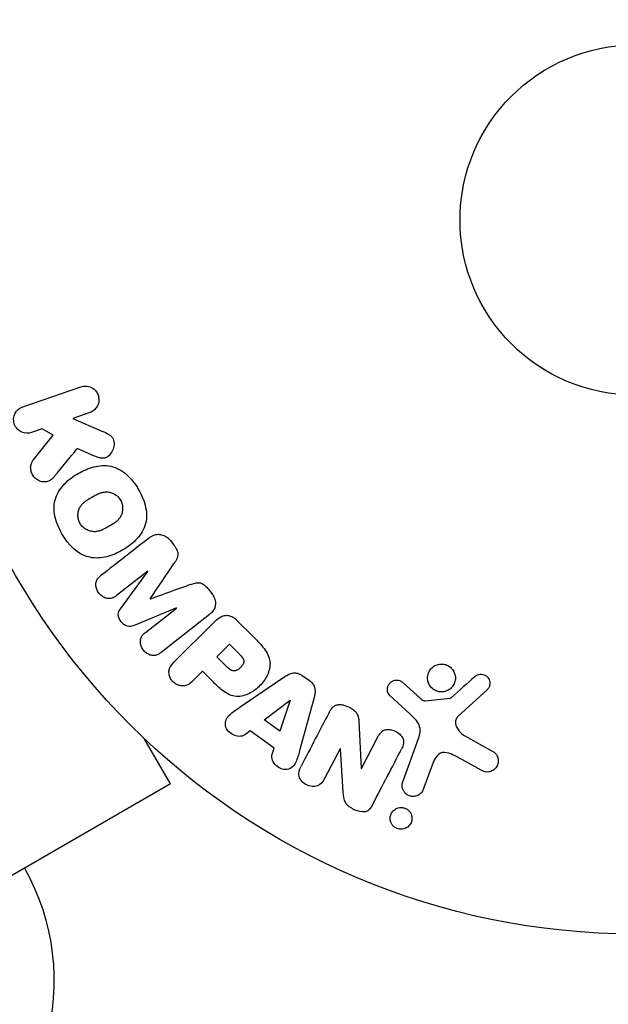
# Model space of a CAD drawing. Units: millimetres. Extents: x -5956 to 6424, y -3944 to 4681.
# Drawn here: x -46 to -2, y -1140 to -1067 of the extents above; entities that cross this region are included whole.
import ezdxf

# ---------------------------------------------------------------- set-up
doc = ezdxf.new("R2010")
doc.units = ezdxf.units.MM
doc.header["$LTSCALE"] = 20
doc.layers.add('2d', color=230, linetype='Continuous')

msp = doc.modelspace()

# ---------------------------------------------------------------- linework, layer by layer
at = {"layer": '2d'}
for p, q in [((-45.447, -1095.86), (-41.139, -1094.376)), ((-40.48, -1096.29), (-41.735, -1096.723)), ((-41.735, -1096.723), (-39.571, -1097.662)), ((-44.011, -1097.506), (-44.788, -1097.774)), ((-43.184, -1097.963), (-44.011, -1097.506)), ((-44.671, -1099.829), (-43.184, -1097.963)), ((-40.125, -1099.52), (-41.4, -1098.964)), ((-34.49, -1105.801), (-34.226, -1106.138)), ((-36.168, -1108.074), (-38.482, -1109.881)), ((-38.178, -1110.826), (-36.156, -1108.088)), ((-36.156, -1108.088), (-36.168, -1108.074)), ((-31.686, -1109.389), (-31.423, -1109.726)), ((-35.988, -1110.122), (-35.978, -1110.135)), ((-34.045, -1110.79), (-37.191, -1112.09)), ((-36.348, -1112.613), (-34.034, -1110.805)), ((-34.034, -1110.805), (-34.045, -1110.79)), ((-31.594, -1111.292), (-35.187, -1114.099)), ((-29.576, -1111.697), (-28.282, -1112.991)), ((-34.235, -1114.828), (-31.274, -1111.867)), ((-31.037, -1114.418), (-30.11, -1113.491)), ((-30.11, -1113.491), (-29.388, -1114.213)), ((-30.246, -1115.209), (-31.037, -1114.418)), ((-32.119, -1115.5), (-32.841, -1116.222)), ((-31.404, -1116.216), (-32.119, -1115.5)), ((-29.304, -1118.139), (-25.994, -1115.894)), ((-24.705, -1115.81), (-24.172, -1116.19)), ((-17.222, -1116.36), (-15.96, -1117.492)), ((-10.993, -1116.878), (-13.129, -1118.833)), ((-23.832, -1117.437), (-24.876, -1121.297)), ((-16.725, -1118.663), (-18.207, -1117.296)), ((-15.596, -1117.683), (-13.731, -1117.488)), ((-27.536, -1119.108), (-25.616, -1117.634)), ((-25.6, -1117.645), (-26.368, -1119.941)), ((-25.616, -1117.634), (-25.6, -1117.645)), ((-26.368, -1119.941), (-27.536, -1119.108)), ((-20.502, -1119.195), (-20.332, -1122.718)), ((-34.494, -1123.854), (-36.438, -1120.487)), ((-28.583, -1119.916), (-28.974, -1120.211)), ((-26.792, -1121.194), (-28.583, -1119.916)), ((-20.317, -1122.726), (-19.093, -1120.375)), ((-17.246, -1123.71), (-16.071, -1120.482)), ((-12.637, -1120.301), (-10.524, -1121.472)), ((-26.944, -1121.66), (-26.792, -1121.194)), ((-21.897, -1121.246), (-23.051, -1123.463)), ((-21.882, -1121.254), (-21.897, -1121.246)), ((-21.668, -1124.482), (-21.882, -1121.254)), ((-11.421, -1122.844), (-13.271, -1121.833)), ((-20.332, -1122.718), (-20.317, -1122.726)), ((-15.081, -1122.48), (-15.73, -1124.262)), ((-34.494, -1123.854), (-82.992, -1151.854))]:
    msp.add_line(p, q, dxfattribs=at)
for radius in [53, 13]:
    msp.add_circle((0, -1082), radius, dxfattribs=at)
at = {"layer": '2d', "extrusion": (0, 0, -1)}
msp.add_arc((60.136, -1138.439), 17, 150.6413, 195.8135, dxfattribs=at)
at = {"layer": '2d'}
for points, knots in [([(-41.139, -1094.376), (-41.021, -1094.336), (-40.893, -1094.317), (-40.767, -1094.322), (-40.64, -1094.327), (-40.51, -1094.357), (-40.39, -1094.412), (-40.279, -1094.463), (-40.172, -1094.537), (-40.082, -1094.629), (-40.004, -1094.71), (-39.937, -1094.808), (-39.889, -1094.913), (-39.845, -1095.008), (-39.816, -1095.111), (-39.804, -1095.214), (-39.792, -1095.314), (-39.796, -1095.416), (-39.813, -1095.513), (-39.831, -1095.614), (-39.865, -1095.711), (-39.91, -1095.799), (-39.96, -1095.895), (-40.025, -1095.982), (-40.1, -1096.055), (-40.182, -1096.136), (-40.279, -1096.203), (-40.382, -1096.251), (-40.414, -1096.266), (-40.447, -1096.279), (-40.48, -1096.29)], [0, 0, 0, 0, 0.125499, 0.125499, 0.125499, 0.251629, 0.251629, 0.251629, 0.369238, 0.369238, 0.369238, 0.472705, 0.472705, 0.472705, 0.56563, 0.56563, 0.56563, 0.655478, 0.655478, 0.655478, 0.749078, 0.749078, 0.749078, 0.851455, 0.851455, 0.851455, 0.96528, 0.96528, 0.96528, 1, 1, 1, 1]), ([(-44.788, -1097.774), (-45.023, -1097.855), (-45.283, -1097.849), (-45.761, -1097.64), (-45.977, -1097.423), (-46.167, -1096.881), (-46.136, -1096.577), (-45.887, -1096.107), (-45.682, -1095.941), (-45.447, -1095.86)], [0, 0, 0, 0, 0.25, 0.25, 0.5, 0.5, 0.75, 0.75, 1, 1, 1, 1]), ([(-39.571, -1097.662), (-39.4, -1097.736), (-39.228, -1097.812), (-39.068, -1097.914), (-38.999, -1097.957), (-38.932, -1098.007), (-38.874, -1098.066), (-38.825, -1098.115), (-38.781, -1098.171), (-38.748, -1098.233), (-38.715, -1098.295), (-38.693, -1098.364), (-38.681, -1098.433), (-38.664, -1098.527), (-38.665, -1098.624), (-38.676, -1098.717), (-38.692, -1098.856), (-38.733, -1098.992), (-38.79, -1099.114), (-38.849, -1099.239), (-38.927, -1099.354), (-39.019, -1099.45), (-39.085, -1099.518), (-39.16, -1099.578), (-39.243, -1099.621), (-39.31, -1099.656), (-39.385, -1099.678), (-39.461, -1099.685), (-39.555, -1099.694), (-39.652, -1099.681), (-39.746, -1099.658), (-39.875, -1099.625), (-40.001, -1099.574), (-40.125, -1099.52)], [0, 0, 0, 0, 0.15747, 0.15747, 0.15747, 0.224864, 0.224864, 0.224864, 0.280831, 0.280831, 0.280831, 0.337178, 0.337178, 0.337178, 0.4143, 0.4143, 0.4143, 0.530418, 0.530418, 0.530418, 0.649048, 0.649048, 0.649048, 0.732954, 0.732954, 0.732954, 0.801253, 0.801253, 0.801253, 0.885427, 0.885427, 0.885427, 1, 1, 1, 1]), ([(-43.107, -1101.049), (-43.192, -1101.153), (-43.288, -1101.25), (-43.398, -1101.32), (-43.486, -1101.376), (-43.587, -1101.415), (-43.69, -1101.431), (-43.793, -1101.448), (-43.901, -1101.446), (-44.008, -1101.427), (-44.127, -1101.406), (-44.247, -1101.363), (-44.356, -1101.297), (-44.457, -1101.235), (-44.551, -1101.15), (-44.627, -1101.052), (-44.691, -1100.968), (-44.744, -1100.874), (-44.783, -1100.775), (-44.824, -1100.672), (-44.85, -1100.562), (-44.859, -1100.453), (-44.867, -1100.347), (-44.857, -1100.238), (-44.83, -1100.14), (-44.806, -1100.05), (-44.766, -1099.966), (-44.717, -1099.893), (-44.703, -1099.871), (-44.687, -1099.85), (-44.671, -1099.829)], [0, 0, 0, 0, 0.137001, 0.137001, 0.137001, 0.246393, 0.246393, 0.246393, 0.354986, 0.354986, 0.354986, 0.477177, 0.477177, 0.477177, 0.591071, 0.591071, 0.591071, 0.686744, 0.686744, 0.686744, 0.786579, 0.786579, 0.786579, 0.884953, 0.884953, 0.884953, 0.973899, 0.973899, 0.973899, 1, 1, 1, 1]), ([(-42.539, -1105.293), (-42.775, -1104.884), (-42.961, -1104.437), (-43.15, -1103.52), (-43.144, -1103.04), (-42.864, -1102.21), (-42.611, -1101.857), (-42.027, -1101.263), (-41.689, -1101.015), (-40.976, -1100.604), (-40.593, -1100.436), (-39.779, -1100.228), (-39.345, -1100.188), (-38.488, -1100.366), (-38.073, -1100.602), (-37.379, -1101.223), (-37.089, -1101.603), (-36.849, -1102.017)], [0.5, 0.5, 0.5, 0.5, 0.5625, 0.5625, 0.625, 0.625, 0.6875, 0.6875, 0.75, 0.75, 0.8125, 0.8125, 0.875, 0.875, 0.9375, 0.9375, 1, 1, 1, 1]), ([(-36.849, -1102.017), (-36.61, -1102.432), (-36.424, -1102.875), (-36.234, -1103.797), (-36.239, -1104.273), (-36.52, -1105.108), (-36.776, -1105.465), (-37.372, -1106.068), (-37.708, -1106.312), (-38.428, -1106.724), (-38.813, -1106.89), (-39.62, -1107.092), (-40.049, -1107.131), (-41.346, -1106.852), (-42.069, -1106.11), (-42.539, -1105.293)], [0, 0, 0, 0, 0.0625, 0.0625, 0.125, 0.125, 0.1875, 0.1875, 0.25, 0.25, 0.3125, 0.3125, 0.375, 0.375, 0.5, 0.5, 0.5, 0.5]), ([(-41.196, -1104.52), (-41.222, -1104.473), (-41.257, -1104.399), (-41.285, -1104.322), (-41.301, -1104.269), (-41.309, -1104.241), (-41.328, -1104.163), (-41.337, -1104.11), (-41.348, -1104.003), (-41.351, -1103.947), (-41.348, -1103.789), (-41.333, -1103.686), (-41.293, -1103.535), (-41.277, -1103.487), (-41.239, -1103.394), (-41.217, -1103.348), (-41.17, -1103.265), (-41.13, -1103.205), (-41.076, -1103.137), (-41.051, -1103.109), (-41.035, -1103.09), (-41.025, -1103.08), (-40.987, -1103.04), (-40.937, -1102.991), (-40.872, -1102.936), (-40.842, -1102.912), (-40.822, -1102.897), (-40.811, -1102.888), (-40.769, -1102.856), (-40.713, -1102.817), (-40.641, -1102.769), (-40.608, -1102.748), (-40.586, -1102.734), (-40.572, -1102.726), (-40.545, -1102.709), (-40.516, -1102.692), (-40.479, -1102.67), (-40.462, -1102.66), (-40.451, -1102.653), (-40.443, -1102.649), (-40.419, -1102.635), (-40.378, -1102.61), (-40.282, -1102.555), (-40.243, -1102.533), (-40.212, -1102.515), (-40.202, -1102.509), (-40.196, -1102.506), (-40.196, -1102.505), (-40.166, -1102.489), (-40.133, -1102.47), (-40.098, -1102.45), (-40.083, -1102.442), (-40.073, -1102.437), (-40.07, -1102.435), (-40.016, -1102.406), (-39.948, -1102.371), (-39.874, -1102.336), (-39.843, -1102.323), (-39.823, -1102.314), (-39.816, -1102.311), (-39.756, -1102.285), (-39.685, -1102.259), (-39.606, -1102.235), (-39.572, -1102.226), (-39.55, -1102.22), (-39.541, -1102.218), (-39.478, -1102.204), (-39.429, -1102.195), (-39.332, -1102.185), (-39.285, -1102.182), (-39.137, -1102.184), (-39.04, -1102.198), (-38.889, -1102.239), (-38.84, -1102.256), (-38.745, -1102.295), (-38.7, -1102.317), (-38.605, -1102.37), (-38.537, -1102.414), (-38.474, -1102.464), (-38.433, -1102.498), (-38.414, -1102.515), (-38.314, -1102.612), (-38.246, -1102.698), (-38.192, -1102.793)], [0.5005005, 0.5005005, 0.5005005, 0.5005005, 0.5161098, 0.5239145, 0.5239145, 0.5317192, 0.5317192, 0.5473285, 0.5473285, 0.5629379, 0.5629379, 0.5941566, 0.5941566, 0.609766, 0.609766, 0.6253754, 0.6253754, 0.6409847, 0.6487894, 0.6526917, 0.6526917, 0.6565941, 0.6565941, 0.6722034, 0.6800081, 0.6839105, 0.6839105, 0.6878128, 0.6878128, 0.7034222, 0.7112268, 0.7151292, 0.7151292, 0.7190315, 0.7190315, 0.7268362, 0.7307385, 0.7326897, 0.7326897, 0.7346409, 0.7346409, 0.7502502, 0.7502502, 0.7580549, 0.7619573, 0.7639084, 0.7639084, 0.7658596, 0.7658596, 0.7736643, 0.7775666, 0.7795178, 0.7795178, 0.781469, 0.781469, 0.7970783, 0.804883, 0.8087853, 0.8087853, 0.8126877, 0.8126877, 0.828297, 0.8361017, 0.8400041, 0.8400041, 0.8439064, 0.8439064, 0.8595158, 0.8595158, 0.8751251, 0.8751251, 0.9063438, 0.9063438, 0.9219532, 0.9219532, 0.9375626, 0.9375626, 0.9531719, 0.9609766, 0.9609766, 0.9687813, 0.9687813, 1, 1, 1, 1]), ([(-38.192, -1102.793), (-38.164, -1102.84), (-38.141, -1102.889), (-38.1, -1102.991), (-38.082, -1103.046), (-38.057, -1103.15), (-38.047, -1103.203), (-38.035, -1103.31), (-38.033, -1103.367), (-38.035, -1103.526), (-38.05, -1103.63), (-38.09, -1103.782), (-38.115, -1103.855), (-38.146, -1103.924), (-38.168, -1103.969), (-38.18, -1103.992), (-38.216, -1104.055), (-38.256, -1104.115), (-38.311, -1104.183), (-38.336, -1104.212), (-38.353, -1104.231), (-38.362, -1104.241), (-38.401, -1104.282), (-38.452, -1104.331), (-38.518, -1104.386), (-38.547, -1104.41), (-38.568, -1104.426), (-38.58, -1104.435), (-38.622, -1104.467), (-38.677, -1104.506), (-38.75, -1104.554), (-38.789, -1104.578), (-38.806, -1104.589), (-38.817, -1104.596), (-38.824, -1104.6), (-38.846, -1104.613), (-38.876, -1104.631), (-38.913, -1104.653), (-38.93, -1104.663), (-38.942, -1104.67), (-38.95, -1104.675), (-38.961, -1104.681), (-38.984, -1104.694), (-39.02, -1104.715), (-39.048, -1104.731), (-39.065, -1104.741), (-39.109, -1104.766), (-39.146, -1104.788), (-39.178, -1104.806), (-39.19, -1104.813), (-39.197, -1104.817), (-39.198, -1104.818), (-39.227, -1104.834), (-39.26, -1104.853), (-39.291, -1104.869), (-39.311, -1104.88), (-39.319, -1104.884), (-39.378, -1104.916), (-39.446, -1104.951), (-39.52, -1104.985), (-39.55, -1104.998), (-39.57, -1105.007), (-39.579, -1105.011), (-39.638, -1105.035), (-39.708, -1105.061), (-39.787, -1105.085), (-39.821, -1105.094), (-39.843, -1105.099), (-39.853, -1105.102), (-39.915, -1105.116), (-39.964, -1105.124), (-40.061, -1105.134), (-40.107, -1105.136), (-40.254, -1105.133), (-40.351, -1105.118), (-40.501, -1105.076), (-40.55, -1105.059), (-40.645, -1105.02), (-40.69, -1104.998), (-40.785, -1104.944), (-40.852, -1104.9), (-40.915, -1104.85), (-40.955, -1104.816), (-40.974, -1104.798), (-41.074, -1104.701), (-41.142, -1104.614), (-41.196, -1104.52)], [0, 0, 0, 0, 0.0156406, 0.0156406, 0.0312813, 0.0312813, 0.0469219, 0.0469219, 0.0625626, 0.0625626, 0.0938438, 0.0938438, 0.1094845, 0.1173048, 0.1173048, 0.1251251, 0.1251251, 0.1407658, 0.1485861, 0.1524962, 0.1524962, 0.1564064, 0.1564064, 0.172047, 0.1798674, 0.1837775, 0.1837775, 0.1876877, 0.1876877, 0.2033283, 0.2111486, 0.2150588, 0.2170139, 0.2170139, 0.218969, 0.218969, 0.2267893, 0.2306994, 0.2326545, 0.2326545, 0.2346096, 0.2346096, 0.2424299, 0.2463401, 0.2463401, 0.2502502, 0.2502502, 0.2580706, 0.2619807, 0.2639358, 0.2639358, 0.2658909, 0.2658909, 0.2737112, 0.2776214, 0.2776214, 0.2815315, 0.2815315, 0.2971722, 0.3049925, 0.3089026, 0.3089026, 0.3128128, 0.3128128, 0.3284534, 0.3362738, 0.3401839, 0.3401839, 0.3440941, 0.3440941, 0.3597347, 0.3597347, 0.3753754, 0.3753754, 0.4066566, 0.4066566, 0.4222973, 0.4222973, 0.4379379, 0.4379379, 0.4535785, 0.4613989, 0.4613989, 0.4692192, 0.4692192, 0.5005005, 0.5005005, 0.5005005, 0.5005005]), ([(-36.05, -1105.589), (-35.932, -1105.496), (-35.798, -1105.419), (-35.652, -1105.374), (-35.546, -1105.341), (-35.432, -1105.325), (-35.318, -1105.332), (-35.203, -1105.338), (-35.086, -1105.366), (-34.976, -1105.413), (-34.872, -1105.458), (-34.772, -1105.522), (-34.683, -1105.598), (-34.612, -1105.658), (-34.547, -1105.727), (-34.49, -1105.801)], [0, 0, 0, 0, 0.270608, 0.270608, 0.270608, 0.467141, 0.467141, 0.467141, 0.66447, 0.66447, 0.66447, 0.851846, 0.851846, 0.851846, 1, 1, 1, 1]), ([(-34.226, -1106.138), (-34.141, -1106.247), (-34.063, -1106.365), (-34.008, -1106.491), (-33.975, -1106.567), (-33.95, -1106.647), (-33.94, -1106.727), (-33.929, -1106.808), (-33.935, -1106.89), (-33.953, -1106.966), (-33.985, -1107.103), (-34.054, -1107.226), (-34.125, -1107.342), (-34.159, -1107.397), (-34.195, -1107.451), (-34.231, -1107.505)], [0, 0, 0, 0, 0.262144, 0.262144, 0.262144, 0.418954, 0.418954, 0.418954, 0.577827, 0.577827, 0.577827, 0.864518, 0.864518, 0.864518, 1, 1, 1, 1]), ([(-38.482, -1109.881), (-38.59, -1109.966), (-38.71, -1110.042), (-38.843, -1110.08), (-38.925, -1110.104), (-39.014, -1110.112), (-39.103, -1110.104), (-39.192, -1110.095), (-39.282, -1110.071), (-39.367, -1110.034), (-39.458, -1109.994), (-39.546, -1109.94), (-39.625, -1109.874), (-39.711, -1109.803), (-39.788, -1109.717), (-39.849, -1109.622), (-39.907, -1109.532), (-39.953, -1109.433), (-39.982, -1109.331), (-40.013, -1109.228), (-40.027, -1109.119), (-40.022, -1109.016), (-40.017, -1108.919), (-39.993, -1108.823), (-39.953, -1108.741), (-39.907, -1108.65), (-39.84, -1108.571), (-39.768, -1108.502), (-39.728, -1108.465), (-39.686, -1108.429), (-39.643, -1108.396)], [0, 0, 0, 0, 0.149557, 0.149557, 0.149557, 0.240892, 0.240892, 0.240892, 0.331834, 0.331834, 0.331834, 0.428634, 0.428634, 0.428634, 0.53396, 0.53396, 0.53396, 0.633918, 0.633918, 0.633918, 0.73669, 0.73669, 0.73669, 0.833499, 0.833499, 0.833499, 0.94118, 0.94118, 0.94118, 1, 1, 1, 1]), ([(-33.013, -1109.063), (-32.895, -1109.021), (-32.777, -1108.979), (-32.653, -1108.951), (-32.563, -1108.931), (-32.47, -1108.918), (-32.375, -1108.926), (-32.303, -1108.931), (-32.23, -1108.95), (-32.161, -1108.98), (-32.077, -1109.017), (-31.998, -1109.071), (-31.926, -1109.133), (-31.837, -1109.209), (-31.758, -1109.297), (-31.686, -1109.389)], [0, 0, 0, 0, 0.262214, 0.262214, 0.262214, 0.45352, 0.45352, 0.45352, 0.59911, 0.59911, 0.59911, 0.778355, 0.778355, 0.778355, 1, 1, 1, 1]), ([(-31.423, -1109.726), (-31.341, -1109.831), (-31.272, -1109.949), (-31.225, -1110.071), (-31.178, -1110.194), (-31.152, -1110.325), (-31.15, -1110.452), (-31.15, -1110.565), (-31.168, -1110.678), (-31.205, -1110.781), (-31.241, -1110.883), (-31.295, -1110.977), (-31.36, -1111.061), (-31.428, -1111.148), (-31.508, -1111.225), (-31.594, -1111.292)], [0, 0, 0, 0, 0.211935, 0.211935, 0.211935, 0.42554, 0.42554, 0.42554, 0.616183, 0.616183, 0.616183, 0.804578, 0.804578, 0.804578, 1, 1, 1, 1]), ([(-37.191, -1112.09), (-37.346, -1112.154), (-37.515, -1112.203), (-37.867, -1112.113), (-38.02, -1111.97), (-38.26, -1111.665), (-38.362, -1111.484), (-38.369, -1111.117), (-38.279, -1110.962), (-38.178, -1110.826)], [0, 0, 0, 0, 0.25, 0.25, 0.5, 0.5, 0.75, 0.75, 1, 1, 1, 1]), ([(-31.274, -1111.867), (-31.137, -1111.73), (-30.988, -1111.6), (-30.82, -1111.5), (-30.724, -1111.443), (-30.62, -1111.395), (-30.509, -1111.367), (-30.422, -1111.346), (-30.328, -1111.337), (-30.235, -1111.346), (-30.142, -1111.355), (-30.047, -1111.382), (-29.958, -1111.422), (-29.85, -1111.471), (-29.749, -1111.541), (-29.658, -1111.62), (-29.63, -1111.645), (-29.602, -1111.671), (-29.576, -1111.697)], [0, 0, 0, 0, 0.31317, 0.31317, 0.31317, 0.49167, 0.49167, 0.49167, 0.632378, 0.632378, 0.632378, 0.773792, 0.773792, 0.773792, 0.946691, 0.946691, 0.946691, 1, 1, 1, 1]), ([(-35.187, -1114.099), (-35.295, -1114.184), (-35.413, -1114.262), (-35.547, -1114.302), (-35.624, -1114.326), (-35.708, -1114.335), (-35.792, -1114.329), (-35.876, -1114.322), (-35.961, -1114.301), (-36.043, -1114.268), (-36.129, -1114.233), (-36.213, -1114.185), (-36.289, -1114.127), (-36.375, -1114.062), (-36.453, -1113.982), (-36.517, -1113.894), (-36.579, -1113.807), (-36.63, -1113.71), (-36.664, -1113.611), (-36.7, -1113.51), (-36.72, -1113.403), (-36.722, -1113.3), (-36.724, -1113.197), (-36.708, -1113.093), (-36.671, -1113.003), (-36.639, -1112.924), (-36.592, -1112.853), (-36.537, -1112.79), (-36.481, -1112.724), (-36.416, -1112.666), (-36.348, -1112.613)], [0, 0, 0, 0, 0.149412, 0.149412, 0.149412, 0.234669, 0.234669, 0.234669, 0.319552, 0.319552, 0.319552, 0.409122, 0.409122, 0.409122, 0.510496, 0.510496, 0.510496, 0.610839, 0.610839, 0.610839, 0.713767, 0.713767, 0.713767, 0.817551, 0.817551, 0.817551, 0.907085, 0.907085, 0.907085, 1, 1, 1, 1]), ([(-28.282, -1112.991), (-28.021, -1113.252), (-27.764, -1113.518), (-27.325, -1114.107), (-27.15, -1114.439), (-27.069, -1115.132), (-27.157, -1115.468), (-27.429, -1116.062), (-27.62, -1116.332), (-28.067, -1116.794), (-28.331, -1116.992), (-28.916, -1117.286), (-29.247, -1117.392), (-29.947, -1117.346), (-30.286, -1117.176), (-30.878, -1116.736), (-31.143, -1116.477), (-31.404, -1116.216)], [0, 0, 0, 0, 0.125, 0.125, 0.25, 0.25, 0.375, 0.375, 0.5, 0.5, 0.625, 0.625, 0.75, 0.75, 0.875, 0.875, 1, 1, 1, 1]), ([(-29.388, -1114.213), (-29.365, -1114.236), (-29.334, -1114.267), (-29.305, -1114.297), (-29.292, -1114.311), (-29.287, -1114.316), (-29.284, -1114.32), (-29.283, -1114.321), (-29.261, -1114.344), (-29.234, -1114.374), (-29.206, -1114.407), (-29.195, -1114.421), (-29.187, -1114.43), (-29.184, -1114.433), (-29.162, -1114.461), (-29.139, -1114.494), (-29.119, -1114.525), (-29.107, -1114.546), (-29.102, -1114.554), (-29.072, -1114.614), (-29.056, -1114.662), (-29.048, -1114.729), (-29.047, -1114.763), (-29.051, -1114.799), (-29.055, -1114.823), (-29.057, -1114.837), (-29.065, -1114.868), (-29.075, -1114.9), (-29.088, -1114.932), (-29.098, -1114.954), (-29.104, -1114.966), (-29.118, -1114.994), (-29.129, -1115.013), (-29.152, -1115.052), (-29.166, -1115.073), (-29.205, -1115.126), (-29.234, -1115.162), (-29.279, -1115.211), (-29.295, -1115.227), (-29.327, -1115.258), (-29.343, -1115.272), (-29.38, -1115.303), (-29.407, -1115.325), (-29.434, -1115.344), (-29.452, -1115.357), (-29.46, -1115.362), (-29.49, -1115.382), (-29.52, -1115.399), (-29.55, -1115.414), (-29.57, -1115.424), (-29.579, -1115.427), (-29.613, -1115.442), (-29.648, -1115.453), (-29.681, -1115.461), (-29.703, -1115.465), (-29.713, -1115.466), (-29.749, -1115.47), (-29.773, -1115.471), (-29.821, -1115.467), (-29.847, -1115.463), (-29.892, -1115.452), (-29.926, -1115.44), (-29.961, -1115.424), (-29.985, -1115.413), (-29.998, -1115.405), (-30.029, -1115.388), (-30.059, -1115.368), (-30.091, -1115.346), (-30.112, -1115.33), (-30.124, -1115.32), (-30.169, -1115.283), (-30.207, -1115.249), (-30.246, -1115.209)], [0, 0, 0, 0, 0.03125, 0.046875, 0.054688, 0.058594, 0.058594, 0.0625, 0.0625, 0.09375, 0.109375, 0.117188, 0.117188, 0.125, 0.125, 0.15625, 0.171875, 0.171875, 0.1875, 0.1875, 0.25, 0.25, 0.28125, 0.296875, 0.296875, 0.3125, 0.3125, 0.34375, 0.359375, 0.359375, 0.375, 0.375, 0.40625, 0.40625, 0.4375, 0.4375, 0.5, 0.5, 0.53125, 0.53125, 0.5625, 0.5625, 0.59375, 0.609375, 0.609375, 0.625, 0.625, 0.65625, 0.671875, 0.671875, 0.6875, 0.6875, 0.71875, 0.734375, 0.734375, 0.75, 0.75, 0.78125, 0.78125, 0.8125, 0.8125, 0.84375, 0.859375, 0.859375, 0.875, 0.875, 0.90625, 0.921875, 0.921875, 0.9375, 0.9375, 1, 1, 1, 1]), ([(-32.841, -1116.222), (-32.95, -1116.331), (-33.07, -1116.433), (-33.209, -1116.502), (-33.296, -1116.545), (-33.392, -1116.575), (-33.493, -1116.585), (-33.594, -1116.594), (-33.7, -1116.585), (-33.804, -1116.56), (-33.907, -1116.535), (-34.01, -1116.493), (-34.104, -1116.436), (-34.199, -1116.379), (-34.287, -1116.304), (-34.359, -1116.218), (-34.421, -1116.142), (-34.473, -1116.057), (-34.512, -1115.97), (-34.553, -1115.876), (-34.581, -1115.777), (-34.594, -1115.68), (-34.607, -1115.574), (-34.603, -1115.466), (-34.578, -1115.368), (-34.556, -1115.276), (-34.516, -1115.189), (-34.467, -1115.111), (-34.402, -1115.007), (-34.321, -1114.914), (-34.235, -1114.828)], [0, 0, 0, 0, 0.150582, 0.150582, 0.150582, 0.244297, 0.244297, 0.244297, 0.338108, 0.338108, 0.338108, 0.43157, 0.43157, 0.43157, 0.526276, 0.526276, 0.526276, 0.608642, 0.608642, 0.608642, 0.696468, 0.696468, 0.696468, 0.792269, 0.792269, 0.792269, 0.881826, 0.881826, 0.881826, 1, 1, 1, 1]), ([(-14.133, -1116.999), (-14.237, -1117.025), (-14.349, -1117.034), (-14.458, -1117.026), (-14.568, -1117.017), (-14.679, -1116.99), (-14.782, -1116.947), (-14.881, -1116.905), (-14.974, -1116.847), (-15.055, -1116.777), (-15.135, -1116.708), (-15.205, -1116.626), (-15.259, -1116.537), (-15.317, -1116.444), (-15.359, -1116.343), (-15.384, -1116.239), (-15.411, -1116.128), (-15.419, -1116.013), (-15.409, -1115.901), (-15.399, -1115.781), (-15.366, -1115.663), (-15.315, -1115.554), (-15.262, -1115.441), (-15.187, -1115.335), (-15.096, -1115.247), (-15.005, -1115.16), (-14.895, -1115.087), (-14.775, -1115.038), (-14.727, -1115.018), (-14.677, -1115.001), (-14.625, -1114.989)], [0, 0, 0, 0, 0.0492127, 0.0492127, 0.0492127, 0.0985629, 0.0985629, 0.0985629, 0.1461901, 0.1461901, 0.1461901, 0.1936729, 0.1936729, 0.1936729, 0.2434261, 0.2434261, 0.2434261, 0.2970519, 0.2970519, 0.2970519, 0.3548805, 0.3548805, 0.3548805, 0.415485, 0.415485, 0.415485, 0.4757831, 0.4757831, 0.4757831, 0.5, 0.5, 0.5, 0.5]), ([(-14.625, -1114.989), (-14.556, -1114.972), (-14.484, -1114.962), (-14.412, -1114.959), (-14.297, -1114.955), (-14.179, -1114.971), (-14.067, -1115.006), (-13.964, -1115.039), (-13.864, -1115.089), (-13.775, -1115.152), (-13.689, -1115.214), (-13.612, -1115.29), (-13.549, -1115.374), (-13.485, -1115.46), (-13.434, -1115.557), (-13.4, -1115.656), (-13.363, -1115.763), (-13.344, -1115.875), (-13.343, -1115.985), (-13.342, -1116.104), (-13.362, -1116.223), (-13.401, -1116.333), (-13.441, -1116.451), (-13.504, -1116.562), (-13.584, -1116.658), (-13.665, -1116.755), (-13.767, -1116.839), (-13.88, -1116.901), (-13.958, -1116.944), (-14.044, -1116.978), (-14.133, -1116.999)], [0.5, 0.5, 0.5, 0.5, 0.5325, 0.5325, 0.5325, 0.5843306, 0.5843306, 0.5843306, 0.6325858, 0.6325858, 0.6325858, 0.6798809, 0.6798809, 0.6798809, 0.7287596, 0.7287596, 0.7287596, 0.781079, 0.781079, 0.781079, 0.8376169, 0.8376169, 0.8376169, 0.8975665, 0.8975665, 0.8975665, 0.9583179, 0.9583179, 0.9583179, 1, 1, 1, 1]), ([(-25.994, -1115.894), (-25.9, -1115.83), (-25.802, -1115.77), (-25.697, -1115.721), (-25.591, -1115.672), (-25.476, -1115.635), (-25.355, -1115.624), (-25.262, -1115.615), (-25.164, -1115.62), (-25.07, -1115.642), (-24.975, -1115.664), (-24.882, -1115.701), (-24.796, -1115.751), (-24.765, -1115.769), (-24.734, -1115.789), (-24.705, -1115.81)], [0, 0, 0, 0, 0.258514, 0.258514, 0.258514, 0.521139, 0.521139, 0.521139, 0.723781, 0.723781, 0.723781, 0.926502, 0.926502, 0.926502, 1, 1, 1, 1]), ([(-18.207, -1117.296), (-18.251, -1117.255), (-18.288, -1117.206), (-18.315, -1117.153), (-18.342, -1117.102), (-18.36, -1117.046), (-18.372, -1116.99), (-18.389, -1116.906), (-18.389, -1116.819), (-18.377, -1116.736), (-18.364, -1116.652), (-18.336, -1116.57), (-18.295, -1116.496), (-18.252, -1116.418), (-18.192, -1116.347), (-18.12, -1116.292), (-18.057, -1116.245), (-17.983, -1116.208), (-17.906, -1116.183), (-17.826, -1116.158), (-17.739, -1116.146), (-17.654, -1116.152), (-17.594, -1116.156), (-17.533, -1116.17), (-17.477, -1116.192), (-17.405, -1116.221), (-17.339, -1116.264), (-17.279, -1116.312), (-17.26, -1116.328), (-17.24, -1116.344), (-17.222, -1116.36)], [0, 0, 0, 0, 0.082221, 0.082221, 0.082221, 0.163511, 0.163511, 0.163511, 0.287426, 0.287426, 0.287426, 0.413061, 0.413061, 0.413061, 0.546586, 0.546586, 0.546586, 0.661904, 0.661904, 0.661904, 0.780544, 0.780544, 0.780544, 0.862621, 0.862621, 0.862621, 0.966358, 0.966358, 0.966358, 1, 1, 1, 1]), ([(-11.911, -1115.898), (-11.849, -1115.842), (-11.777, -1115.793), (-11.698, -1115.759), (-11.638, -1115.733), (-11.572, -1115.716), (-11.505, -1115.71), (-11.437, -1115.705), (-11.368, -1115.711), (-11.302, -1115.726), (-11.234, -1115.742), (-11.168, -1115.768), (-11.109, -1115.803), (-11.045, -1115.839), (-10.987, -1115.887), (-10.941, -1115.941), (-10.899, -1115.992), (-10.864, -1116.049), (-10.839, -1116.109), (-10.812, -1116.174), (-10.794, -1116.244), (-10.787, -1116.313), (-10.778, -1116.395), (-10.783, -1116.48), (-10.803, -1116.56), (-10.823, -1116.641), (-10.86, -1116.719), (-10.91, -1116.787), (-10.935, -1116.82), (-10.962, -1116.851), (-10.993, -1116.878)], [0, 0, 0, 0, 0.121966, 0.121966, 0.121966, 0.214779, 0.214779, 0.214779, 0.307643, 0.307643, 0.307643, 0.401902, 0.401902, 0.401902, 0.50199, 0.50199, 0.50199, 0.594015, 0.594015, 0.594015, 0.695052, 0.695052, 0.695052, 0.816614, 0.816614, 0.816614, 0.940808, 0.940808, 0.940808, 1, 1, 1, 1]), ([(-24.172, -1116.19), (-24.088, -1116.25), (-24.011, -1116.321), (-23.949, -1116.402), (-23.886, -1116.483), (-23.837, -1116.574), (-23.806, -1116.668), (-23.776, -1116.756), (-23.762, -1116.848), (-23.759, -1116.938), (-23.754, -1117.109), (-23.788, -1117.276), (-23.832, -1117.437)], [0, 0, 0, 0, 0.210571, 0.210571, 0.210571, 0.422328, 0.422328, 0.422328, 0.621156, 0.621156, 0.621156, 1, 1, 1, 1]), ([(-15.96, -1117.492), (-15.931, -1117.517), (-15.903, -1117.544), (-15.874, -1117.569), (-15.838, -1117.6), (-15.799, -1117.63), (-15.755, -1117.652), (-15.728, -1117.666), (-15.699, -1117.676), (-15.669, -1117.681), (-15.645, -1117.685), (-15.62, -1117.686), (-15.596, -1117.683)], [0, 0, 0, 0, 0.271486, 0.271486, 0.271486, 0.613888, 0.613888, 0.613888, 0.826923, 0.826923, 0.826923, 1, 1, 1, 1]), ([(-13.731, -1117.488), (-13.711, -1117.486), (-13.692, -1117.48), (-13.674, -1117.472), (-13.658, -1117.464), (-13.643, -1117.454), (-13.63, -1117.443)], [0, 0, 0, 0, 0.529214, 0.529214, 0.529214, 1, 1, 1, 1]), ([(-28.974, -1120.211), (-29.211, -1120.39), (-29.583, -1120.356), (-30.024, -1120.106), (-30.16, -1119.996), (-30.359, -1119.726), (-30.413, -1119.565), (-30.413, -1119.104), (-30.233, -1118.848), (-29.793, -1118.469), (-29.548, -1118.304), (-29.304, -1118.139)], [0, 0, 0, 0, 0.25, 0.25, 0.375, 0.375, 0.5, 0.5, 0.75, 0.75, 1, 1, 1, 1]), ([(-22.722, -1118.565), (-22.652, -1118.43), (-22.571, -1118.297), (-22.463, -1118.187), (-22.406, -1118.129), (-22.339, -1118.077), (-22.264, -1118.04), (-22.189, -1118.002), (-22.102, -1117.979), (-22.014, -1117.972), (-21.906, -1117.962), (-21.793, -1117.974), (-21.684, -1117.998), (-21.502, -1118.037), (-21.323, -1118.109), (-21.157, -1118.198), (-21.037, -1118.263), (-20.921, -1118.339), (-20.823, -1118.431), (-20.749, -1118.5), (-20.684, -1118.58), (-20.636, -1118.666), (-20.588, -1118.752), (-20.556, -1118.845), (-20.535, -1118.938), (-20.516, -1119.023), (-20.507, -1119.11), (-20.502, -1119.195)], [0, 0, 0, 0, 0.1575, 0.1575, 0.1575, 0.241033, 0.241033, 0.241033, 0.325709, 0.325709, 0.325709, 0.429473, 0.429473, 0.429473, 0.603377, 0.603377, 0.603377, 0.728155, 0.728155, 0.728155, 0.821685, 0.821685, 0.821685, 0.914881, 0.914881, 0.914881, 1, 1, 1, 1]), ([(-16.071, -1120.482), (-15.957, -1120.17), (-15.906, -1119.823), (-16.17, -1119.171), (-16.454, -1118.912), (-16.725, -1118.663)], [0, 0, 0, 0, 0.5, 0.5, 1, 1, 1, 1]), ([(-13.129, -1118.833), (-13.196, -1118.894), (-13.253, -1118.967), (-13.291, -1119.048), (-13.326, -1119.124), (-13.345, -1119.208), (-13.345, -1119.292), (-13.346, -1119.364), (-13.334, -1119.438), (-13.312, -1119.509), (-13.278, -1119.623), (-13.219, -1119.732), (-13.148, -1119.832), (-13.045, -1119.978), (-12.915, -1120.111), (-12.767, -1120.218), (-12.726, -1120.248), (-12.682, -1120.276), (-12.637, -1120.301)], [0, 0, 0, 0, 0.155271, 0.155271, 0.155271, 0.300602, 0.300602, 0.300602, 0.425017, 0.425017, 0.425017, 0.625972, 0.625972, 0.625972, 0.919161, 0.919161, 0.919161, 1, 1, 1, 1]), ([(-19.093, -1120.375), (-19.024, -1120.243), (-18.946, -1120.112), (-18.838, -1120.007), (-18.784, -1119.953), (-18.72, -1119.906), (-18.648, -1119.873), (-18.576, -1119.841), (-18.495, -1119.822), (-18.412, -1119.815), (-18.31, -1119.807), (-18.203, -1119.817), (-18.099, -1119.84), (-17.969, -1119.869), (-17.84, -1119.92), (-17.723, -1119.987), (-17.606, -1120.054), (-17.497, -1120.139), (-17.407, -1120.238), (-17.343, -1120.309), (-17.287, -1120.388), (-17.248, -1120.473), (-17.215, -1120.544), (-17.193, -1120.62), (-17.187, -1120.695), (-17.179, -1120.787), (-17.192, -1120.879), (-17.215, -1120.966), (-17.246, -1121.077), (-17.293, -1121.183), (-17.346, -1121.284)], [0, 0, 0, 0, 0.149047, 0.149047, 0.149047, 0.224258, 0.224258, 0.224258, 0.300011, 0.300011, 0.300011, 0.394683, 0.394683, 0.394683, 0.514913, 0.514913, 0.514913, 0.635701, 0.635701, 0.635701, 0.72283, 0.72283, 0.72283, 0.796261, 0.796261, 0.796261, 0.886016, 0.886016, 0.886016, 1, 1, 1, 1]), ([(-24.876, -1121.297), (-24.954, -1121.583), (-25.03, -1121.868), (-25.247, -1122.412), (-25.428, -1122.66), (-26.013, -1122.86), (-26.377, -1122.729), (-26.881, -1122.283), (-27.036, -1121.942), (-26.944, -1121.66)], [0, 0, 0, 0, 0.25, 0.25, 0.5, 0.5, 0.75, 0.75, 1, 1, 1, 1]), ([(-13.271, -1121.833), (-13.454, -1121.733), (-13.639, -1121.639), (-14.04, -1121.515), (-14.264, -1121.5), (-14.62, -1121.669), (-14.746, -1121.821), (-14.944, -1122.136), (-15.018, -1122.306), (-15.081, -1122.48)], [0, 0, 0, 0, 0.25, 0.25, 0.5, 0.5, 0.75, 0.75, 1, 1, 1, 1]), ([(-10.524, -1121.472), (-10.463, -1121.506), (-10.407, -1121.552), (-10.362, -1121.603), (-10.317, -1121.654), (-10.28, -1121.712), (-10.252, -1121.771), (-10.208, -1121.864), (-10.182, -1121.964), (-10.173, -1122.062), (-10.163, -1122.163), (-10.17, -1122.265), (-10.194, -1122.362), (-10.221, -1122.469), (-10.27, -1122.572), (-10.339, -1122.66), (-10.4, -1122.737), (-10.477, -1122.805), (-10.565, -1122.859), (-10.651, -1122.911), (-10.751, -1122.951), (-10.856, -1122.968), (-10.928, -1122.98), (-11.004, -1122.98), (-11.077, -1122.969), (-11.169, -1122.954), (-11.26, -1122.923), (-11.344, -1122.883), (-11.37, -1122.871), (-11.396, -1122.858), (-11.421, -1122.844)], [0, 0, 0, 0, 0.078905, 0.078905, 0.078905, 0.156895, 0.156895, 0.156895, 0.278767, 0.278767, 0.278767, 0.402824, 0.402824, 0.402824, 0.540222, 0.540222, 0.540222, 0.661123, 0.661123, 0.661123, 0.781936, 0.781936, 0.781936, 0.864404, 0.864404, 0.864404, 0.968184, 0.968184, 0.968184, 1, 1, 1, 1]), ([(-23.051, -1123.463), (-23.168, -1123.687), (-23.322, -1123.902), (-23.816, -1124.101), (-24.134, -1124.066), (-24.656, -1123.801), (-24.875, -1123.562), (-25.006, -1123.034), (-24.916, -1122.779), (-24.799, -1122.553)], [0, 0, 0, 0, 0.25, 0.25, 0.5, 0.5, 0.75, 0.75, 1, 1, 1, 1]), ([(-15.73, -1124.262), (-15.765, -1124.357), (-15.818, -1124.446), (-15.886, -1124.523), (-15.954, -1124.6), (-16.04, -1124.665), (-16.137, -1124.712), (-16.226, -1124.755), (-16.327, -1124.783), (-16.431, -1124.79), (-16.521, -1124.797), (-16.615, -1124.788), (-16.704, -1124.763), (-16.783, -1124.741), (-16.86, -1124.706), (-16.929, -1124.661), (-16.995, -1124.618), (-17.054, -1124.565), (-17.104, -1124.507), (-17.156, -1124.445), (-17.198, -1124.376), (-17.228, -1124.305), (-17.262, -1124.226), (-17.283, -1124.143), (-17.291, -1124.061), (-17.299, -1123.968), (-17.292, -1123.875), (-17.269, -1123.787), (-17.263, -1123.761), (-17.255, -1123.735), (-17.246, -1123.71)], [0, 0, 0, 0, 0.128283, 0.128283, 0.128283, 0.257197, 0.257197, 0.257197, 0.376438, 0.376438, 0.376438, 0.47937, 0.47937, 0.47937, 0.570293, 0.570293, 0.570293, 0.657943, 0.657943, 0.657943, 0.74995, 0.74995, 0.74995, 0.851832, 0.851832, 0.851832, 0.966572, 0.966572, 0.966572, 1, 1, 1, 1]), ([(-19.495, -1125.414), (-19.61, -1125.634), (-19.766, -1125.86), (-20.288, -1125.986), (-20.587, -1125.896), (-21.107, -1125.649), (-21.356, -1125.478), (-21.628, -1125.005), (-21.651, -1124.739), (-21.668, -1124.482)], [0, 0, 0, 0, 0.25, 0.25, 0.5, 0.5, 0.75, 0.75, 1, 1, 1, 1]), ([(-17.368, -1127.229), (-17.446, -1127.23), (-17.525, -1127.219), (-17.601, -1127.196), (-17.677, -1127.174), (-17.752, -1127.14), (-17.817, -1127.097), (-17.882, -1127.054), (-17.941, -1127.002), (-17.99, -1126.945), (-18.041, -1126.884), (-18.083, -1126.817), (-18.114, -1126.747), (-18.149, -1126.669), (-18.17, -1126.586), (-18.179, -1126.505), (-18.189, -1126.412), (-18.182, -1126.318), (-18.16, -1126.23), (-18.137, -1126.131), (-18.094, -1126.036), (-18.035, -1125.953), (-17.974, -1125.867), (-17.894, -1125.79), (-17.8, -1125.732), (-17.713, -1125.678), (-17.61, -1125.638), (-17.503, -1125.621), (-17.464, -1125.615), (-17.424, -1125.611), (-17.383, -1125.611)], [0, 0, 0, 0, 0.0433665, 0.0433665, 0.0433665, 0.0868094, 0.0868094, 0.0868094, 0.1295054, 0.1295054, 0.1295054, 0.1746613, 0.1746613, 0.1746613, 0.2253036, 0.2253036, 0.2253036, 0.2831823, 0.2831823, 0.2831823, 0.3477345, 0.3477345, 0.3477345, 0.4147773, 0.4147773, 0.4147773, 0.4773892, 0.4773892, 0.4773892, 0.5, 0.5, 0.5, 0.5]), ([(-17.383, -1125.611), (-17.328, -1125.61), (-17.272, -1125.615), (-17.217, -1125.626), (-17.135, -1125.642), (-17.055, -1125.672), (-16.982, -1125.712), (-16.913, -1125.75), (-16.851, -1125.798), (-16.797, -1125.853), (-16.742, -1125.909), (-16.695, -1125.973), (-16.66, -1126.039), (-16.621, -1126.113), (-16.593, -1126.192), (-16.579, -1126.271), (-16.562, -1126.361), (-16.561, -1126.452), (-16.574, -1126.54), (-16.589, -1126.638), (-16.622, -1126.734), (-16.671, -1126.82), (-16.723, -1126.911), (-16.794, -1126.994), (-16.88, -1127.061), (-16.963, -1127.124), (-17.062, -1127.175), (-17.169, -1127.203), (-17.233, -1127.219), (-17.3, -1127.228), (-17.368, -1127.229)], [0.5, 0.5, 0.5, 0.5, 0.5308264, 0.5308264, 0.5308264, 0.5764939, 0.5764939, 0.5764939, 0.619222, 0.619222, 0.619222, 0.6634255, 0.6634255, 0.6634255, 0.7123401, 0.7123401, 0.7123401, 0.7680844, 0.7680844, 0.7680844, 0.8308981, 0.8308981, 0.8308981, 0.8977418, 0.8977418, 0.8977418, 0.9621491, 0.9621491, 0.9621491, 1, 1, 1, 1])]:
    msp.add_open_spline(points, degree=3, knots=knots, dxfattribs=at)
for points in [[(-43.107, -1101.049), (-42.528, -1100.342), (-41.959, -1099.646), (-41.4, -1098.964)], [(-36.05, -1105.589), (-37.2, -1106.487), (-38.4, -1107.424), (-39.643, -1108.396)], [(-35.988, -1110.122), (-35.387, -1109.228), (-34.801, -1108.354), (-34.231, -1107.505)], [(-33.013, -1109.063), (-33.976, -1109.411), (-34.965, -1109.769), (-35.978, -1110.135)], [(-11.911, -1115.898), (-12.472, -1116.401), (-13.045, -1116.917), (-13.63, -1117.443)], [(-22.722, -1118.565), (-23.387, -1119.842), (-24.081, -1121.174), (-24.799, -1122.553)], [(-19.495, -1125.414), (-18.751, -1123.984), (-18.033, -1122.604), (-17.346, -1121.284)]]:
    msp.add_open_spline(points, degree=3, dxfattribs=at)

doc.saveas('drawing.dxf')
